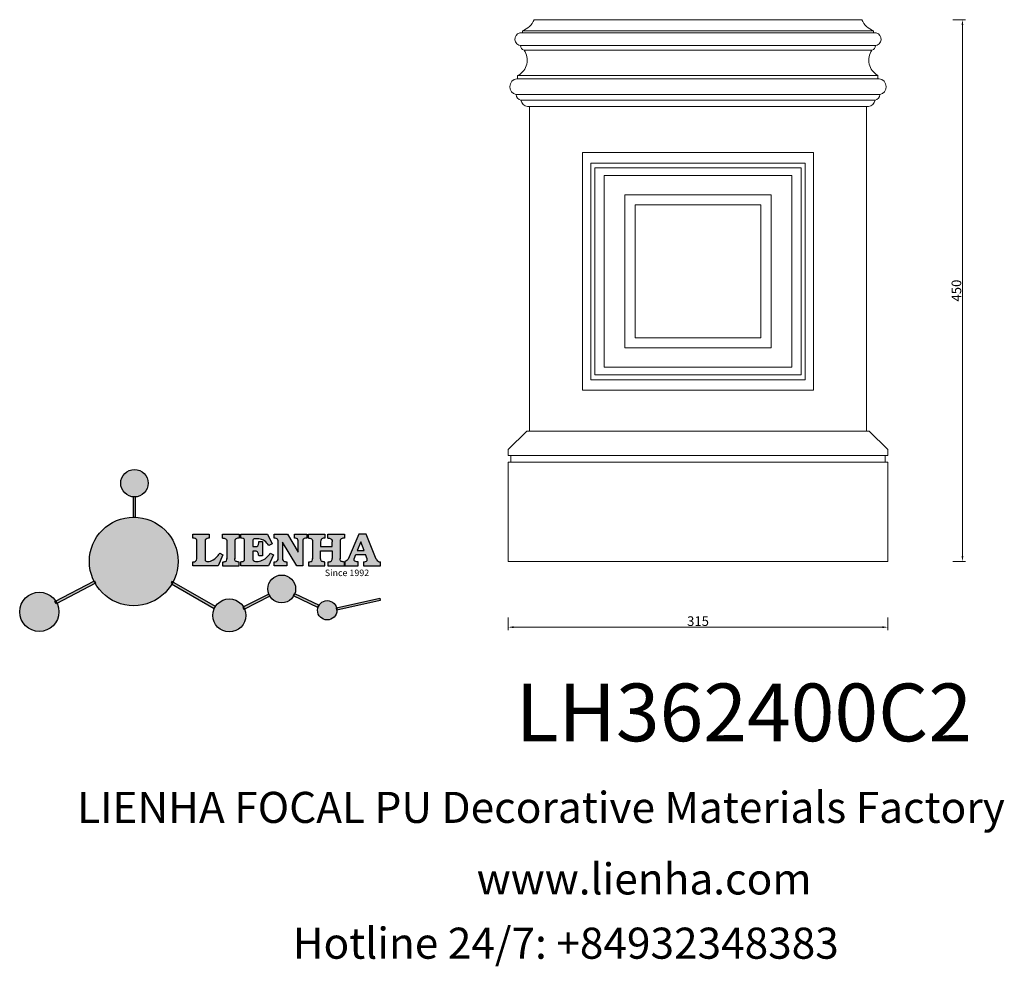
# Model space of a CAD drawing. Units: millimetres. Extents: x 8615 to 9433, y 1220 to 2006.
import ezdxf

# ---------------------------------------------------------------- set-up
doc = ezdxf.new("R2010")
doc.units = ezdxf.units.MM
doc.layers.add('columnas', color=6, linetype='Continuous')
doc.layers.add('DEFAULT', color=7, linetype='Continuous')
doc.styles.get("Standard").update_dxf_attribs({"font": 'txt', "bigfont": 'gbcbig.shx'})
doc.styles.add('型式1', font='txt')
doc.dimstyles.new('8', dxfattribs={"dimtxt": 8, "dimasz": 4.5, "dimexe": 2.5, "dimexo": 0, "dimgap": 0, "dimtad": 1, "dimdec": 0, "dimtxsty": 'Standard', "dimcen": 0, "dimclrd": 256, "dimclre": 256, "dimclrt": 256, "dimadec": 3, "dimazin": 0, "dimtfac": 1, "dimtdec": 0, "dimtofl": 0, "dimtmove": 0, "dimatfit": 3, "dimfxl": 8, "dimfxlon": 1, "dimlwd": 18, "dimlwe": 18, "dimarcsym": 0})

# ---------------------------------------------------------------- blocks, each defined once
blk = doc.blocks.new('sssss')
h = blk.add_hatch(color=251)
h.dxf.hatch_style = 1
h.paths.add_polyline_path([(8751.35785266179, 682.5198962996559, 0.115350839675678), (8752.910808476643, 675.8780180328757), (8753.053770307119, 675.9532474022342), (8753.441175242953, 675.191660310317), (8753.311215727534, 675.1234981482563, 0.7701892049085174), (8781.317635308911, 682.5198962996559, 0.4015392785660513), (8766.988651646274, 697.4856392909896), (8766.988628702971, 697.4495991211959), (8766.188628702972, 697.4495991211959), (8766.188660180871, 697.4990457442988, 0.4113015592972947)])
h.paths.add_polyline_path([(8766.193034388352, 704.3702093493187), (8766.993034388352, 704.3702093493187), (8766.992998943068, 704.3145306135957, 0.3889664689607633), (8771.244479564895, 708.9527880404106, 1), (8761.932777841048, 708.9527880404106, 0.3895088785995507), (8766.192998463279, 704.3137769429977)])
h.paths.add_polyline_path([(8766.188660180871, 697.4990457442988, -0.01335534559742372), (8766.988651646274, 697.4856392909896), (8766.992998943068, 704.3145306135957, -0.04303630846394867), (8766.192998463279, 704.3137769429977)])
h.paths.add_polyline_path([(8739.723569385544, 668.938629546423), (8740.112123785992, 668.2007373094414), (8753.311215727534, 675.1234981482563, -0.0142583688957946), (8752.910808476643, 675.8780180328757)])
h.paths.add_polyline_path([(8741.071877051349, 665.4811088033853, 1), (8727.824243612824, 665.4811088033853, 1)])
h.paths.add_polyline_path([(8804.216158116145, 664.2853381157565, -1), (8793.036771613963, 664.2853381157565, -0.1069263683947251), (8793.536545022114, 666.5956165911216), (8778.935616004683, 675.0200409426359), (8779.252624535027, 675.7836259672475), (8793.929552149953, 667.3157970889195, -0.7478900698552828)])
h.paths.add_polyline_path([(8793.929552149953, 667.3157970889195), (8793.94681870416, 667.3058351793037), (8793.534736895885, 666.5916288453201, 0.1067283034962338), (8793.036771613963, 664.2853381157565, 1), (8804.216158116145, 664.2853381157565, 0.09851064394386425), (8803.790504990859, 666.4248147387581), (8803.57622136904, 666.3160438186017), (8803.262984380384, 667.128152277601), (8803.398093877984, 667.196734207713, 0.5530574665496997)], flags=16)
h.paths.add_polyline_path([(8803.398093877984, 667.196734207713, -0.03878743004510442), (8803.790504990859, 666.4248147387581), (8812.297121523303, 670.7427952722056), (8811.905173807188, 671.5149499625581)])
h.paths.add_polyline_path([(8811.649470965556, 673.2408957926285, 0.7625205117181535), (8820.378743312991, 670.8450613645762), (8820.254454865824, 670.9037677241782), (8820.602570268205, 671.6407700368762), (8820.732392289998, 671.5794499506628, 0.09070736688855544), (8821.036303574394, 673.2408957926285, 1)])
h.paths.add_polyline_path([(8820.732392289998, 671.5794499506628, -0.04349955818087825), (8820.378743312991, 670.8450613645762), (8828.56968267585, 666.9761560666396, -0.06251000547456693), (8828.904114188479, 667.719621822813)])
h.paths.add_polyline_path([(8828.425563815892, 666.015603342198, 1), (8834.971770068836, 666.0156033421923), (8834.841964589084, 666.8079758307266), (8834.872651236114, 666.8149954734813, 0.6439082228864659), (8829.009408456743, 667.8813720508111), (8828.54944748288, 666.9075791672745, 0.06911170800943003)])
h.paths.add_polyline_path([(8834.872651236114, 666.8149954734813, -0.06175990561412845), (8834.971770068836, 666.0156033421954), (8849.604579836556, 669.3598517725634), (8849.425220126055, 670.1439298687903)])
h = blk.add_hatch(color=251)
h.dxf.hatch_style = 1
h.paths.add_polyline_path([(8781.317635308911, 682.5198962996559, 0.4015392785660513), (8766.988651646274, 697.4856392909896), (8766.988628702971, 697.4495991211959), (8766.188628702972, 697.4495991211959), (8766.188660180871, 697.4990457442988, 0.4113015592972947), (8751.35785266179, 682.5198962996559, 1)])
h.paths.add_polyline_path([(8766.993034388352, 704.3702093493187), (8766.193034388352, 704.3702093493187), (8766.188628702972, 697.4495991211959), (8766.988628702971, 697.4495991211959)])
h.paths.add_polyline_path([(8766.992998943068, 704.3145306135957, -0.04303630846394868), (8766.192998463279, 704.3137769429977), (8766.188628702972, 697.4495991211959), (8766.988628702971, 697.4495991211959)], flags=17)
h = blk.add_hatch(color=251)
h.dxf.hatch_style = 1
h.paths.add_polyline_path([(8741.071877051349, 665.4811088033853, 1), (8727.824243612824, 665.4811088033853, 1)])
h.paths.add_polyline_path([(8781.317635308911, 682.5198962996559, 0.4015392785660513), (8766.988651646274, 697.4856392909896), (8766.988628702971, 697.4495991211959), (8766.188628702972, 697.4495991211959), (8766.188660180871, 697.4990457442988, 0.4113015592972948), (8751.35785266179, 682.5198962996559, 1)])
h.paths.add_polyline_path([(8804.216158116145, 664.2853381157565, 0.09851064394386422), (8803.790504990859, 666.4248147387581), (8803.57622136904, 666.3160438186017), (8803.262984380384, 667.128152277601), (8803.398093877984, 667.196734207713, 0.7577400124336191), (8793.036771613963, 664.2853381157565, 1)])
h.paths.add_polyline_path([(8821.036303574394, 673.2408957926285, 1), (8811.649470965556, 673.2408957926285, 0.7625205117181535), (8820.378743312991, 670.8450613645762), (8820.254454865824, 670.9037677241782), (8820.602570268205, 671.6407700368762), (8820.732392289998, 671.5794499506628, 0.09070736688855524)])
h.paths.add_polyline_path([(8834.971770068836, 666.0156033421953), (8834.841964589084, 666.8079758307266), (8834.872651236114, 666.8149954734813, 0.8836650257984343), (8828.425563815892, 666.015603342198, 1)])
h = blk.add_hatch(color=251)
h.dxf.hatch_style = 1
edge = h.paths.add_edge_path()
edge.add_arc((8791.663702659598, 688.975499133919), 1.429615297815799, 82.35482054634622, 144.5089244082604, ccw=False)
edge.add_line((8791.853895751636, 690.3924065012123), (8791.853895751636, 691.7561910191331))
edge.add_line((8791.853895751636, 691.7561910191331), (8786.350754618192, 691.7561910191331))
edge.add_line((8786.350754618192, 691.7561910191331), (8786.350754618192, 690.370409646408))
edge.add_arc((8786.564278732712, 689.0654641698386), 1.322299226461498, 32.67446924145531, 99.29277758435978, ccw=False)
edge.add_line((8787.677325993785, 689.7793276294152), (8787.677325993785, 689.4110294738958))
edge.add_line((8787.677325993785, 689.4110294738958), (8787.677325993785, 683.4303439289345))
edge.add_arc((8786.572618459688, 683.4863001178793), 1.106123786460196, 258.2912354742974, 357.1003042149035, ccw=False)
edge.add_line((8786.348144923333, 682.4031927998127), (8786.348144923333, 681.0036379635366))
edge.add_line((8786.348144923333, 681.0036379635366), (8794.848376331056, 681.0036379635366))
edge.add_line((8794.848376331056, 681.0036379635366), (8796.490271942648, 684.7940683722719))
edge.add_line((8796.490271942648, 684.7940683722719), (8795.395283734626, 685.3647946628487))
edge.add_spline(control_points=[(8795.395283734626, 685.3647946628486), (8795.161131906623, 685.0013114743819), (8794.478091987565, 683.9410014620921), (8792.966265353312, 682.7320947834638), (8791.461832108847, 682.4204699534286), (8790.537250955464, 682.6546555177289), (8790.512056270814, 682.9517587949645), (8790.499701365108, 683.0974515482768)], knot_values=[0, 0, 0, 0, 1.298457596043685, 3.787706373508245, 5.496753905335588, 5.909535791461151, 6.306729645288142, 6.306729645288142, 6.306729645288142, 6.306729645288142], degree=3, periodic=0)
edge.add_line((8790.499701365108, 683.0974515482768), (8790.499701365108, 689.8054996677595))
edge = h.paths.add_edge_path()
edge.add_spline(control_points=[(8800.485434816736, 689.1569915288638), (8800.482800343285, 689.4537792087385), (8800.479130638081, 689.867191343407), (8801.09429115945, 690.3315132611575), (8801.565804480024, 690.3628747815563), (8801.927754966882, 690.3869490061471)], knot_values=[0, 0, 0, 0, 0.8166137428695756, 1.137506889712446, 2.197605709666741, 2.197605709666741, 2.197605709666741, 2.197605709666741], degree=3, periodic=0)
edge.add_line((8801.927754966882, 690.3869490061471), (8801.927754966882, 691.7463635523311))
edge.add_line((8801.927754966882, 691.7463635523311), (8796.348597900667, 691.7463635523311))
edge.add_line((8796.348597900667, 691.7463635523311), (8796.348597900667, 690.3869490061471))
edge.add_spline(control_points=[(8796.348597900667, 690.3869490061471), (8796.710548387528, 690.3628747815563), (8797.1820617081, 690.3315132611577), (8797.797222229467, 689.8671913434068), (8797.793552524265, 689.4537792087386), (8797.790918050814, 689.1569915288638)], knot_values=[0, 0, 0, 0, 1.060098819954295, 1.380991966797165, 2.197605709666741, 2.197605709666741, 2.197605709666741, 2.197605709666741], degree=3, periodic=0)
edge.add_line((8797.790918050814, 689.1569915288635), (8797.790918050814, 683.5574527223752))
edge.add_spline(control_points=[(8797.790918050814, 683.557452722375), (8797.793552524265, 683.2606650425002), (8797.797222229467, 682.8472529078318), (8797.1820617081, 682.3829309900814), (8796.710548387528, 682.3515694696825), (8796.348597900667, 682.3274952450918)], knot_values=[0, 0, 0, 0, 0.8166137428695756, 1.137506889712446, 2.197605709666741, 2.197605709666741, 2.197605709666741, 2.197605709666741], degree=3, periodic=0)
edge.add_line((8796.348597900667, 682.3274952450918), (8796.348597900667, 681.0180806989079))
edge.add_line((8796.348597900667, 681.0180806989079), (8801.927754966882, 681.0180806989079))
edge.add_line((8801.927754966882, 681.0180806989079), (8801.927754966882, 682.3274952450918))
edge.add_spline(control_points=[(8801.927754966882, 682.3274952450918), (8801.565804480022, 682.3515694696827), (8801.09429115945, 682.3829309900815), (8800.479130638081, 682.8472529078318), (8800.482800343285, 683.2606650425004), (8800.485434816736, 683.557452722375)], knot_values=[0, 0, 0, 0, 1.060098819954295, 1.380991966797165, 2.197605709666741, 2.197605709666741, 2.197605709666741, 2.197605709666741], degree=3, periodic=0)
edge.add_line((8800.485434816736, 683.5574527223753), (8800.485434816736, 689.1569915288638))
edge = h.paths.add_edge_path()
edge.add_spline(control_points=[(8806.605926297067, 689.4183022678193), (8806.607609484521, 689.6135081480107), (8806.610366541096, 689.9332548608846), (8806.93509192114, 690.153448489273), (8807.750012740247, 690.1985803118275), (8808.996458488167, 690.2550522987767), (8810.782912987559, 689.4386121245492), (8811.565847944807, 688.4583098090698), (8812.017836363995, 687.8923811967405)], knot_values=[0, 0, 0, 0, 0.5483819909338147, 0.8982482434876604, 1.03770937836788, 2.995141387951216, 4.566522699949912, 6.712628108131637, 6.712628108131637, 6.712628108131637, 6.712628108131637], degree=3, periodic=0)
edge.add_line((8812.017836363995, 687.8923811967405), (8813.108442182807, 688.468619620831))
edge.add_line((8813.108442182807, 688.468619620831), (8811.574880967213, 691.7375974009063))
edge.add_line((8811.574880967213, 691.7375974009063), (8802.539536370206, 691.7375974009063))
edge.add_line((8802.539536370206, 691.7375974009063), (8802.539536370206, 690.3677583300151))
edge.add_spline(control_points=[(8802.539536370206, 690.3677583300152), (8802.647800906583, 690.3659317331537), (8803.012704501232, 690.3597752226002), (8803.69571973854, 690.1942030258169), (8803.76581945093, 689.6775186617342), (8803.797799196227, 689.4418053641906)], knot_values=[0, 0, 0, 0, 0.3307862871099867, 1.114908992996196, 1.772728144838358, 1.772728144838358, 1.772728144838358, 1.772728144838358], degree=3, periodic=0)
edge.add_line((8803.797799196227, 689.4418053641906), (8803.797799196227, 683.2212569277692))
edge.add_spline(control_points=[(8803.797799196227, 683.2212569277798), (8803.782496626478, 683.1253654671201), (8803.728305611145, 682.785784880335), (8803.182556191077, 682.4882801153461), (8802.755995987072, 682.4273982907594), (8802.56320812996, 682.3998821830937)], knot_values=[0, 0, 0, 0, 0.2839905875651189, 1.005696333160131, 1.600874103365875, 1.600874103365875, 1.600874103365875, 1.600874103365875], degree=3, periodic=0)
edge.add_line((8802.56320812996, 682.3998821830937), (8802.56320812996, 681.030129198181))
edge.add_line((8802.56320812996, 681.030129198181), (8811.858778081087, 681.030129198181))
edge.add_line((8811.858778081087, 681.030129198181), (8813.565074681092, 684.7322899973838))
edge.add_line((8813.565074681092, 684.7322899973838), (8812.462386024143, 685.2863109298561))
edge.add_spline(control_points=[(8812.462386024143, 685.2863109298561), (8812.073240864982, 684.758775357263), (8811.232838435537, 683.619503375105), (8809.41991432586, 682.662753381161), (8807.85101361242, 682.3846862463433), (8806.842633594233, 682.6691762438029), (8806.652387589367, 683.0076623526388), (8806.59691565783, 683.106358134814)], knot_values=[0, 0, 0, 0, 1.949563358444707, 4.210299792296686, 5.915088524522044, 6.723898937285173, 7.056798839589701, 7.056798839589701, 7.056798839589701, 7.056798839589701], degree=3, periodic=0)
edge.add_line((8806.59691565783, 683.106358134814), (8806.59691565783, 686.0276541392303))
edge.add_line((8806.59691565783, 686.0276541392303), (8807.451375983186, 686.0276541392303))
edge.add_spline(control_points=[(8807.451375983186, 686.0276541392304), (8807.631777656781, 686.0018420106691), (8808.128036397038, 685.9308366028594), (8808.453445931467, 685.1633521263014), (8808.572992425463, 684.640543912212), (8808.626275616922, 684.4075225224893)], knot_values=[0, 0, 0, 0, 0.5218706170763101, 1.435590090969231, 2.170323915007709, 2.170323915007709, 2.170323915007709, 2.170323915007709], degree=3, periodic=0)
edge.add_line((8808.626275616922, 684.4075225224893), (8809.825831029424, 684.4075225224893))
edge.add_line((8809.825831029424, 684.4075225224893), (8809.825831029424, 689.2053174358985))
edge.add_line((8809.825831029424, 689.2053174358985), (8808.609389011539, 689.2053174358985))
edge.add_spline(control_points=[(8808.609389011539, 689.2053174358985), (8808.593270113683, 688.9041424836149), (8808.566891112672, 688.4112617394794), (8808.292394560733, 687.6680001332286), (8807.475288722362, 687.512102178384), (8806.931844255545, 687.5409438174277), (8806.605926297065, 687.5582409079129)], knot_values=[0, 0, 0, 0, 0.9182159897946773, 1.502684658520608, 2.170044253110361, 3.169942970283343, 3.169942970283343, 3.169942970283343, 3.169942970283343], degree=3, periodic=0)
edge.add_line((8806.605926297065, 687.5582409079129), (8806.605926297065, 689.4183022678193))
edge = h.paths.add_edge_path()
edge.add_spline(control_points=[(8823.44933782195, 689.4645288139651), (8823.470750565284, 689.6674349135222), (8823.50795653071, 690.0199968065582), (8824.083301698658, 690.3700955862865), (8824.516848734287, 690.3923646603216), (8824.808460689992, 690.4073432617131)], knot_values=[0, 0, 0, 0, 0.5748148727375677, 0.9987763804044002, 1.86982421762086, 1.86982421762086, 1.86982421762086, 1.86982421762086], degree=3, periodic=0)
edge.add_line((8824.808460689992, 690.4073432617131), (8824.808460689992, 691.7375974009063))
edge.add_line((8824.808460689992, 691.7375974009063), (8820.6112744217, 691.7375974009063))
edge.add_line((8820.6112744217, 691.7375974009063), (8820.6112744217, 690.3938797395415))
edge.add_spline(control_points=[(8820.611274421699, 690.3938797395415), (8820.740705815286, 690.3818652669221), (8821.082879990032, 690.3501029398723), (8821.710721269774, 690.174045190455), (8821.852694232868, 689.705282055171), (8821.927521903086, 689.4582177371889)], knot_values=[0, 0, 0, 0, 0.3951318244673811, 1.044599012707866, 1.768374492736181, 1.768374492736181, 1.768374492736181, 1.768374492736181], degree=3, periodic=0)
edge.add_line((8821.927521903086, 689.4582177371889), (8821.927521903086, 685.6439331996263))
edge.add_line((8821.927521903086, 685.6439331996263), (8818.313832212478, 691.7375974009063))
edge.add_line((8818.313832212478, 691.7375974009063), (8813.754858767043, 691.7375974009063))
edge.add_line((8813.754858767043, 691.7375974009063), (8813.754858767043, 690.3520419540312))
edge.add_spline(control_points=[(8813.754858767043, 690.3520419540312), (8814.000393633112, 690.3433005353548), (8814.39681647435, 690.3291872728128), (8815.021101141308, 690.0884886880949), (8815.089735241465, 689.697716384108), (8815.129710683215, 689.4701138448478)], knot_values=[0, 0, 0, 0, 0.7453903512283935, 1.203453365277512, 1.842397138430019, 1.842397138430019, 1.842397138430019, 1.842397138430019], degree=3, periodic=0)
edge.add_line((8815.129710683215, 689.4701138448478), (8815.129710683215, 683.1268352278307))
edge.add_spline(control_points=[(8815.129710683215, 683.1268352278307), (8814.977355311297, 682.8989529841897), (8814.647890150387, 682.4061626143786), (8814.04876333048, 682.3962630878358), (8813.726692176246, 682.3909414233165)], knot_values=[0, 0, 0, 0, 0.7757536034393213, 1.677550207569673, 1.677550207569673, 1.677550207569673, 1.677550207569673], degree=3, periodic=0)
edge.add_line((8813.726692176246, 682.3909414233165), (8813.726692176246, 681.030129198181))
edge.add_line((8813.726692176246, 681.030129198181), (8818.018767626994, 681.030129198181))
edge.add_line((8818.018767626994, 681.030129198181), (8818.018767626994, 682.3993429275308))
edge.add_spline(control_points=[(8818.018767626994, 682.3993429275308), (8817.839811578433, 682.4080203832764), (8817.510497751382, 682.4239885843159), (8816.925121369917, 682.549629543317), (8816.752162436343, 682.9185307089359), (8816.648450589151, 683.1397359426152)], knot_values=[0, 0, 0, 0, 0.5440122659116727, 1.001088047549016, 1.685653653102974, 1.685653653102974, 1.685653653102974, 1.685653653102974], degree=3, periodic=0)
edge.add_line((8816.648450589151, 683.1397359426152), (8816.648450589151, 689.0639983688774))
edge.add_line((8816.648450589151, 689.0639983688774), (8821.468566662244, 681.030129198181))
edge.add_line((8821.468566662244, 681.030129198181), (8823.44933782195, 681.030129198181))
edge.add_line((8823.44933782195, 681.030129198181), (8823.449337821952, 689.4645288139651))
edge = h.paths.add_edge_path()
edge.add_line((8844.840856628805, 691.7463635523311), (8842.425755494807, 691.7463635523311))
edge.add_line((8842.425755494807, 691.7463635523311), (8838.821618035296, 683.2393033101043))
edge.add_spline(control_points=[(8838.821618035296, 683.2393033101043), (8838.679779689926, 683.0937724664017), (8838.353462985167, 682.7589607112665), (8837.926287443444, 682.5655278873443), (8837.68479002097, 682.4561734795275)], knot_values=[0, 0, 0, 0, 0.6046864951579742, 1.391156277249104, 1.391156277249104, 1.391156277249104, 1.391156277249104], degree=3, periodic=0)
edge.add_line((8837.684790020972, 682.4561734795275), (8837.684790020972, 681.021187626272))
edge.add_line((8837.684790020972, 681.021187626272), (8842.1334370089, 681.021187626272))
edge.add_line((8842.1334370089, 681.021187626272), (8842.1334370089, 682.4019068278502))
edge.add_spline(control_points=[(8842.1334370089, 682.4019068278502), (8841.879538554515, 682.4113613472947), (8841.422123798959, 682.4283942855658), (8840.639569031018, 682.7000771267384), (8840.759569328371, 683.1441472387181), (8840.815770709398, 683.352124669742)], knot_values=[0, 0, 0, 0, 0.7983340586575285, 1.438251285053384, 2.001963553789766, 2.001963553789766, 2.001963553789766, 2.001963553789766], degree=3, periodic=0)
edge.add_line((8840.815770709398, 683.3521246697419), (8841.362904351854, 684.8673613339147))
edge.add_line((8841.362904351854, 684.8673613339147), (8844.606623869988, 684.8673613339147))
edge.add_line((8844.606623869988, 684.8673613339147), (8845.153757512444, 683.3521246697421))
edge.add_spline(control_points=[(8845.153757512444, 683.352124669742), (8845.20995889347, 683.1441472387182), (8845.329959190825, 682.7000771267384), (8844.600554716842, 682.4468466974151), (8844.177413563157, 682.4161741539631), (8843.965981722915, 682.4070088622148)], knot_values=[0.1359712517833325, 0.1359712517833325, 0.1359712517833325, 0.1359712517833325, 0.6996835205197138, 1.33960074691557, 2.001963553789766, 2.001963553789766, 2.001963553789766, 2.001963553789766], degree=3, periodic=0)
edge.add_line((8843.965981722915, 682.4070088622148), (8843.965981722915, 681.021187626272))
edge.add_line((8843.965981722915, 681.021187626272), (8849.716279910177, 681.021187626272))
edge.add_line((8849.716279910177, 681.021187626272), (8849.716279910177, 682.3951913094019))
edge.add_arc((8849.5816458084, 683.7950444191022), 1.406312579087307, 202.4551565586334, 275.4936564268884, ccw=False)
edge.add_line((8848.281961589077, 683.2578889479926), (8844.840856628805, 691.7463635523311))
h.paths.add_polyline_path([(8841.855863552108, 686.2227956217948), (8843.02809336681, 689.0982394728584), (8844.140809101242, 686.2227956217948)], flags=16)
edge = h.paths.add_edge_path()
edge.add_spline(control_points=[(8836.049661261311, 689.1569915288638), (8836.047026787863, 689.4537792087385), (8836.04335708266, 689.867191343407), (8836.658517604024, 690.3315132611575), (8837.130030924598, 690.3628747815563), (8837.491981411458, 690.3869490061471)], knot_values=[0, 0, 0, 0, 0.8166137428695756, 1.137506889712446, 2.197605709666741, 2.197605709666741, 2.197605709666741, 2.197605709666741], degree=3, periodic=0)
edge.add_line((8837.491981411458, 690.3869490061471), (8837.491981411458, 691.7463635523311))
edge.add_line((8837.491981411458, 691.7463635523311), (8831.912824345243, 691.7463635523311))
edge.add_line((8831.912824345243, 691.7463635523311), (8831.912824345243, 690.3869490061471))
edge.add_spline(control_points=[(8831.912824345243, 690.3869490061471), (8832.274774832104, 690.3628747815563), (8832.746288152675, 690.3315132611577), (8833.361448674043, 689.8671913434068), (8833.35777896884, 689.4537792087386), (8833.35514449539, 689.1569915288638)], knot_values=[0, 0, 0, 0, 1.060098819954295, 1.380991966797165, 2.197605709666741, 2.197605709666741, 2.197605709666741, 2.197605709666741], degree=3, periodic=0)
edge.add_line((8833.35514449539, 689.1569915288633), (8833.35514449539, 687.5453255747549))
edge.add_line((8833.35514449539, 687.5453255747549), (8829.47480472186, 687.5453255747549))
edge.add_line((8829.47480472186, 687.5453255747549), (8829.47480472186, 689.1569915288622))
edge.add_spline(control_points=[(8829.47480472186, 689.1569915288638), (8829.47217024841, 689.4537792087385), (8829.468500543207, 689.867191343407), (8830.083661064575, 690.3315132611575), (8830.555174385147, 690.3628747815563), (8830.917124872007, 690.3869490061471)], knot_values=[0, 0, 0, 0, 0.8166137428695756, 1.137506889712446, 2.197605709666741, 2.197605709666741, 2.197605709666741, 2.197605709666741], degree=3, periodic=0)
edge.add_line((8830.917124872007, 690.3869490061471), (8830.917124872007, 691.7463635523311))
edge.add_line((8830.917124872007, 691.7463635523311), (8825.337967805792, 691.7463635523311))
edge.add_line((8825.337967805792, 691.7463635523311), (8825.337967805792, 690.3869490061471))
edge.add_spline(control_points=[(8825.337967805792, 690.3869490061471), (8825.69991829265, 690.3628747815563), (8826.17143161322, 690.3315132611577), (8826.786592134593, 689.8671913434068), (8826.78292242939, 689.4537792087386), (8826.780287955939, 689.1569915288638)], knot_values=[0, 0, 0, 0, 1.060098819954295, 1.380991966797165, 2.197605709666741, 2.197605709666741, 2.197605709666741, 2.197605709666741], degree=3, periodic=0)
edge.add_line((8826.780287955939, 689.1569915288624), (8826.780287955939, 683.5574527223747))
edge.add_spline(control_points=[(8826.780287955939, 683.557452722375), (8826.782922429387, 683.2606650425002), (8826.78659213459, 682.8472529078318), (8826.171431613226, 682.3829309900814), (8825.699918292652, 682.3515694696825), (8825.337967805792, 682.3274952450918)], knot_values=[0, 0, 0, 0, 0.8166137428695756, 1.137506889712446, 2.197605709666741, 2.197605709666741, 2.197605709666741, 2.197605709666741], degree=3, periodic=0)
edge.add_line((8825.337967805792, 682.3274952450918), (8825.337967805792, 681.0180806989079))
edge.add_line((8825.337967805792, 681.0180806989079), (8830.917124872007, 681.0180806989079))
edge.add_line((8830.917124872007, 681.0180806989079), (8830.917124872007, 682.3274952450918))
edge.add_spline(control_points=[(8830.917124872007, 682.3274952450918), (8830.555174385147, 682.3515694696827), (8830.083661064575, 682.3829309900815), (8829.468500543204, 682.8472529078318), (8829.472170248411, 683.2606650425004), (8829.47480472186, 683.557452722375)], knot_values=[0, 0, 0, 0, 1.060098819954295, 1.380991966797165, 2.197605709666741, 2.197605709666741, 2.197605709666741, 2.197605709666741], degree=3, periodic=0)
edge.add_line((8829.47480472186, 683.557452722375), (8829.47480472186, 686.0670790809495))
edge.add_line((8829.47480472186, 686.0670790809495), (8833.35514449539, 686.067079080949))
edge.add_line((8833.35514449539, 686.067079080949), (8833.35514449539, 683.5574527223741))
edge.add_spline(control_points=[(8833.35514449539, 683.557452722375), (8833.35777896884, 683.2606650425002), (8833.361448674044, 682.8472529078318), (8832.746288152674, 682.3829309900814), (8832.274774832102, 682.3515694696825), (8831.912824345243, 682.3274952450918)], knot_values=[0, 0, 0, 0, 0.8166137428695756, 1.137506889712446, 2.197605709666741, 2.197605709666741, 2.197605709666741, 2.197605709666741], degree=3, periodic=0)
edge.add_line((8831.912824345243, 682.3274952450918), (8831.912824345243, 681.0180806989079))
edge.add_line((8831.912824345243, 681.0180806989079), (8837.491981411458, 681.0180806989079))
edge.add_line((8837.491981411458, 681.0180806989079), (8837.491981411458, 682.3274952450918))
edge.add_spline(control_points=[(8837.491981411458, 682.3274952450918), (8837.1300309246, 682.3515694696827), (8836.658517604026, 682.3829309900815), (8836.043357082657, 682.8472529078318), (8836.04702678786, 683.2606650425004), (8836.049661261311, 683.557452722375)], knot_values=[0, 0, 0, 0, 1.060098819954295, 1.380991966797165, 2.197605709666741, 2.197605709666741, 2.197605709666741, 2.197605709666741], degree=3, periodic=0)
edge.add_line((8836.049661261311, 683.5574527223753), (8836.049661261311, 689.1569915288648))
h = blk.add_hatch(color=251)
h.dxf.hatch_style = 1
h.paths.add_polyline_path([(8793.534736895885, 666.5916288453201, 0.1067283034962341), (8793.036771613963, 664.2853381157565, 1), (8804.216158116145, 664.2853381157565, 0.09851064394386422), (8803.790504990859, 666.4248147387581), (8803.57622136904, 666.3160438186017), (8803.262984380384, 667.128152277601), (8803.398093877984, 667.196734207713, 0.5530574665496993), (8793.929552149953, 667.3157970889195), (8793.94681870416, 667.3058351793037)])
at = {"color": 251}
for p, q in [((8786.350754618192, 690.3704096464077), (8786.350754618192, 691.7561910191331)), ((8786.350754618192, 691.7561910191331), (8791.853895751636, 691.7561910191331)), ((8787.677325993785, 689.4110294738958), (8787.677325993785, 689.7793276294152)), ((8787.677325993785, 683.4303439289345), (8787.677325993785, 689.4110294738958)), ((8790.499701365108, 689.8054996677595), (8790.499701365108, 683.0974515482768)), ((8791.853895751636, 691.7561910191331), (8791.853895751636, 690.3924065012123)), ((8796.348597900667, 690.3863650833313), (8796.348597900667, 691.7463635523311)), ((8796.348597900667, 691.7463635523311), (8801.927754966882, 691.7463635523311)), ((8797.790918050814, 689.1569915288638), (8797.790918050814, 683.4054500605797)), ((8800.485434816736, 689.1569915288638), (8800.485434816736, 683.4054500605797)), ((8801.927754966882, 691.7463635523311), (8801.927754966882, 690.3869490061471)), ((8802.539536370206, 690.3677583300152), (8802.539536370206, 691.7375974009063)), ((8802.539536370206, 691.7375974009063), (8811.574880967213, 691.7375974009063)), ((8803.797799196227, 683.2212569277798), (8803.797799196227, 689.4418053641906)), ((8806.605926297065, 689.4183022678193), (8806.605926297065, 687.5582409079129)), ((8808.609389011539, 689.2053174358985), (8809.825831029424, 689.2053174358985)), ((8809.825831029424, 689.2053174358985), (8809.825831029424, 684.4075225224893)), ((8811.574880967213, 691.7375974009063), (8813.108442182807, 688.468619620831)), ((8813.108442182807, 688.468619620831), (8812.017836363995, 687.8923811967405)), ((8813.754858767043, 690.3520419540312), (8813.754858767043, 691.7375974009063)), ((8813.754858767043, 691.7375974009063), (8818.313832212478, 691.7375974009063)), ((8815.129710683215, 683.1268352278307), (8815.129710683215, 689.4701138448478)), ((8821.468566662244, 681.030129198181), (8816.648450589151, 689.0639983688774)), ((8816.648450589151, 689.0639983688774), (8816.648450589151, 683.1397359426152)), ((8818.313832212478, 691.7375974009063), (8821.927521903086, 685.6439331996263)), ((8820.6112744217, 690.3938797395415), (8820.6112744217, 691.7375974009063)), ((8820.6112744217, 691.7375974009063), (8824.808460689992, 691.7375974009063)), ((8821.927521903086, 685.6439331996263), (8821.927521903086, 689.4582177371889)), ((8823.449337821952, 689.4645288139651), (8823.44933782195, 681.030129198181)), ((8824.808460689992, 691.7375974009063), (8824.808460689992, 690.4073432617131)), ((8825.337967805792, 690.3863650833313), (8825.337967805792, 691.7463635523311)), ((8825.337967805792, 691.7463635523311), (8830.917124872007, 691.7463635523311)), ((8826.780287955939, 689.1569915288638), (8826.780287955939, 683.4054500605797)), ((8830.917124872007, 691.7463635523311), (8830.917124872007, 690.3869490061471)), ((8831.912824345243, 690.3863650833313), (8831.912824345243, 691.7463635523311)), ((8831.912824345243, 691.7463635523311), (8837.491981411458, 691.7463635523311)), ((8836.049661261311, 689.1569915288638), (8836.049661261311, 683.4054500605797)), ((8837.491981411458, 691.7463635523311), (8837.491981411458, 690.3869490061471)), ((8842.425755494807, 691.7463635523311), (8838.821618035296, 683.2393033101043)), ((8844.840856628805, 691.7463635523311), (8842.425755494807, 691.7463635523311)), ((8848.281961589077, 683.2578889479923), (8844.840856628805, 691.7463635523311)), ((8795.395283734626, 685.3647946628487), (8796.490271942648, 684.7940683722719)), ((8807.451375983186, 686.0276541392303), (8806.59691565783, 686.0276541392303)), ((8806.59691565783, 686.0276541392303), (8806.59691565783, 683.106358134814)), ((8812.462386024143, 685.2863109298561), (8813.565074681092, 684.7322899973838)), ((8786.348144923333, 681.0036379635366), (8786.348144923333, 682.4031927998127)), ((8796.490271942648, 684.7940683722719), (8794.848376331056, 681.0036379635366)), ((8796.348597900667, 682.3280791679076), (8796.348597900667, 681.0180806989079)), ((8801.927754966882, 681.0177799209376), (8801.927754966882, 682.3274952450918)), ((8802.56320812996, 681.030129198181), (8802.56320812996, 682.3998821830937)), ((8809.825831029424, 684.4075225224893), (8808.626275616922, 684.4075225224893)), ((8813.565074681092, 684.7322899973838), (8811.858778081087, 681.030129198181)), ((8813.726692176246, 681.030129198181), (8813.726692176246, 682.3909414233165)), ((8818.018767626994, 682.3993429275308), (8818.018767626994, 681.030129198181)), ((8825.337967805792, 682.3280791679076), (8825.337967805792, 681.0180806989079)), ((8830.917124872007, 681.0177799209376), (8830.917124872007, 682.3274952450918)), ((8831.912824345243, 682.3280791679076), (8831.912824345243, 681.0180806989079)), ((8837.491981411458, 681.0177799209376), (8837.491981411458, 682.3274952450918)), ((8837.684790020972, 682.4561734795275), (8837.684790020972, 681.0211876262721)), ((8840.815770709398, 683.352124669742), (8841.362904351854, 684.8673613339147)), ((8841.362904351854, 684.8673613339147), (8844.606623869986, 684.8673613339147)), ((8842.1334370089, 681.021187626272), (8842.1334370089, 682.4019068278502)), ((8843.965981722915, 682.4070088622109), (8843.965981722915, 681.021187626272)), ((8845.153757512444, 683.352124669742), (8844.606623869988, 684.8673613339147)), ((8849.716279910177, 681.021187626272), (8849.716279910177, 682.3951913094019)), ((8794.848376331056, 681.0036379635366), (8786.348144923333, 681.0036379635366)), ((8796.348597900667, 681.0180806989079), (8801.927754966882, 681.0180806989079)), ((8811.858778081087, 681.030129198181), (8802.56320812996, 681.030129198181)), ((8818.018767626994, 681.030129198181), (8813.726692176246, 681.030129198181)), ((8823.44933782195, 681.030129198181), (8821.468566662244, 681.030129198181)), ((8825.337967805792, 681.0180806989079), (8830.917124872007, 681.0180806989079)), ((8831.912824345243, 681.0180806989079), (8837.491981411458, 681.0180806989079)), ((8837.684790020972, 681.021187626272), (8842.1334370089, 681.021187626272)), ((8843.965981722915, 681.021187626272), (8849.716279910177, 681.021187626272)), ((8741.071877051349, 665.4811088033853), (8741.071877051349, 665.4811088033853))]:
    blk.add_line(p, q, dxfattribs=at)
for points in [[(8766.993034388352, 704.3702093493187), (8766.193034388352, 704.3702093493187), (8766.188628702972, 697.4495991211959), (8766.988628702971, 697.4495991211959), (8766.993034388352, 704.3702093493187)], [(8829.47480472186, 689.1569915288638), (8829.47480472186, 687.5453255747549), (8833.35514449539, 687.5453255747549), (8833.35514449539, 689.1569915288638)], [(8841.855863552108, 686.2227956217948), (8844.140809101242, 686.2227956217948), (8843.02809336681, 689.0982394728584), (8841.855863552108, 686.2227956217948)], [(8829.47480472186, 683.557452722375), (8829.47480472186, 686.0670790809495), (8833.35514449539, 686.067079080949), (8833.35514449539, 683.557452722375)], [(8739.731486056779, 668.942795456879), (8753.053770307119, 675.9532474022342), (8753.441175242953, 675.191660310317), (8740.112123785992, 668.2007373094414), (8739.723570538961, 668.9386273560026)], [(8779.13755820187, 674.9035246057954), (8793.53691467952, 666.5954033066895), (8793.94681870416, 667.3058351793037), (8779.252624535027, 675.7836259672475), (8778.947103364551, 675.0477107847006)], [(8803.262984380384, 667.128152277601), (8811.905173807188, 671.5149499625581), (8812.297121523303, 670.7427952722056), (8803.57622136904, 666.3160438186017), (8803.262984380384, 667.128152277601)]]:
    blk.add_lwpolyline(points, dxfattribs=at)
for points in [[(8820.602570268205, 671.6407700368762), (8828.927737042786, 667.7084638124636), (8828.579621640403, 666.9714614997637), (8820.254454865824, 670.9037677241782)], [(8834.841964589084, 666.8079758307266), (8849.425220126055, 670.1439298687903), (8849.604579836556, 669.3598517725634), (8834.971770068836, 666.0156033421953)]]:
    blk.add_lwpolyline(points, close=True, dxfattribs=at)
for centre, radius in [((8766.588628702972, 708.9527880404106), 4.655850861924055), ((8766.33774398535, 682.5198962996559), 14.97989132356121), ((8816.342887269975, 673.2408957926285), 4.693416304419062), ((8734.448060332086, 665.4811088033853), 6.623816719262622), ((8798.626464865054, 664.2853381157565), 5.589693251090838), ((8831.698666942364, 666.015603342198), 3.273103126472535)]:
    blk.add_circle(centre, radius, dxfattribs=at)
for centre, radius, start, end in [((8786.564278732712, 689.0654641698386), 1.322299226461543, 32.67446924148771, 99.29277758440145), ((8791.663702659598, 688.9754991339196), 1.429615297815232, 82.35482054631977, 144.508924408282), ((8786.572618459688, 683.4863001178793), 1.106123786460178, 258.2912354743436, 357.1003042149021), ((8849.5816458084, 683.7950444191023), 1.406312579087406, 202.4551565586304, 275.4936564269209)]:
    blk.add_arc(centre, radius, start, end, dxfattribs=at)
for points in [[(8796.348597900667, 690.3869490061471), (8797.384396148764, 690.1612689288055), (8797.632826623798, 689.9581563719189), (8797.790918050814, 689.1569915288638)], [(8801.927754966882, 690.3869490061471), (8800.891956718786, 690.1612689288055), (8800.643526243752, 689.9581563719189), (8800.485434816736, 689.1569915288638)], [(8803.797799196227, 689.4418053641906), (8803.60082376201, 690.0694411780551), (8802.870021826202, 690.3536540357968), (8802.539536370206, 690.3677583300152)], [(8812.017836363995, 687.8923811967405), (8810.532785760228, 689.4417014113111), (8809.100498408605, 690.0880698589317), (8807.144579450067, 690.1650185416578), (8807.005970073935, 690.1496286426863), (8806.714711887587, 689.9557857589849), (8806.605926297067, 689.4183022678193)], [(8806.605926297065, 687.5582409079129), (8807.605825014238, 687.5582409079129), (8808.23837379561, 687.7709634212392), (8808.499909268068, 688.2936514939635), (8808.609389011539, 689.2053174358985)], [(8815.129710683215, 689.4701138448478), (8814.906967681305, 690.0689750143607), (8814.495821271286, 690.270916477088), (8813.754858767043, 690.3520419540312)], [(8821.927521903086, 689.4582177371889), (8821.60704064041, 690.1071728248214), (8821.00367488808, 690.3475005126037), (8820.611274421699, 690.3938797395415)], [(8824.808460689992, 690.4073432617131), (8823.949492184498, 690.2627837885233), (8823.603045024713, 690.0184116840192), (8823.44933782195, 689.4645288139651)], [(8825.337967805792, 690.3869490061471), (8826.373766053888, 690.1612689288055), (8826.622196528922, 689.9581563719189), (8826.780287955939, 689.1569915288638)], [(8830.917124872007, 690.3869490061471), (8829.88132662391, 690.1612689288055), (8829.632896148876, 689.9581563719189), (8829.47480472186, 689.1569915288638)], [(8831.912824345243, 690.3869490061471), (8832.94862259334, 690.1612689288055), (8833.197053068374, 689.9581563719189), (8833.35514449539, 689.1569915288638)], [(8837.491981411458, 690.3869490061471), (8836.456183163362, 690.1612689288055), (8836.207752688328, 689.9581563719189), (8836.049661261311, 689.1569915288638)], [(8790.499701365108, 683.0974515482768), (8790.602197611575, 682.7137101288573), (8790.98277704309, 682.5538721426905), (8792.676074666553, 682.7853599920837), (8794.650671106445, 684.3010540165081), (8795.395283734626, 685.3647946628486)], [(8806.59691565783, 683.106358134814), (8806.78154317902, 682.8293472625119), (8807.526937582857, 682.5154022569417), (8809.221012132733, 682.7062321313983), (8811.198461274758, 683.8019620771655), (8812.462386024143, 685.2863109298561)], [(8808.626275616922, 684.4075225224893), (8808.44107408464, 685.1185317943182), (8807.955445444644, 685.8925137714904), (8807.451375983186, 686.0276541392304)], [(8796.348597900667, 682.3274952450918), (8797.384396148764, 682.5531753224334), (8797.632826623798, 682.75628787932), (8797.790918050814, 683.557452722375)], [(8801.927754966882, 682.3274952450918), (8800.891956718786, 682.5531753224334), (8800.643526243752, 682.75628787932), (8800.485434816736, 683.557452722375)], [(8802.56320812996, 682.3998821830937), (8803.146142138634, 682.5199843049627), (8803.728874003868, 682.9457574328914), (8803.797799196227, 683.2212569277798)], [(8813.726692176246, 682.3909414233165), (8814.61497910875, 682.5464516826663), (8815.129710683215, 683.1268352278307)], [(8816.648450589151, 683.1397359426152), (8817.039947131087, 682.5781662443941), (8817.476485427122, 682.4426945268503), (8818.018767626994, 682.3993429275308)], [(8825.337967805792, 682.3274952450918), (8826.373766053888, 682.5531753224334), (8826.622196528922, 682.75628787932), (8826.780287955939, 683.557452722375)], [(8830.917124872007, 682.3274952450918), (8829.88132662391, 682.5531753224334), (8829.632896148876, 682.75628787932), (8829.47480472186, 683.557452722375)], [(8831.912824345243, 682.3274952450918), (8832.94862259334, 682.5531753224334), (8833.197053068374, 682.75628787932), (8833.35514449539, 683.557452722375)], [(8837.491981411458, 682.3274952450918), (8836.456183163362, 682.5531753224334), (8836.207752688328, 682.75628787932), (8836.049661261311, 683.557452722375)], [(8838.821618035296, 683.2393033101043), (8838.377047397998, 682.8294219786441), (8837.68479002097, 682.4561734795275)], [(8842.1334370089, 682.4019068278502), (8841.339455712692, 682.4851592781657), (8840.776688372784, 682.789768827869), (8840.815770709398, 683.352124669742)]]:
    blk.add_spline(points, degree=3, dxfattribs=at)
blk.add_open_spline([(8843.965981722915, 682.4070088622148), (8844.177413563157, 682.4161741539631), (8844.600554716842, 682.4468466974151), (8845.329959190825, 682.7000771267384), (8845.20995889347, 683.1441472387182), (8845.153757512444, 683.352124669742)], degree=3, knots=[0.1359712517833325, 0.1359712517833325, 0.1359712517833325, 0.1359712517833325, 0.7983340586575285, 1.438251285053384, 2.001963553789766, 2.001963553789766, 2.001963553789766, 2.001963553789766], dxfattribs=at)
at = {"color": 251, "insert": (8830.895087422905, 679.7657336448276), "char_height": 2.2, "attachment_point": 1}
blk.add_mtext_dynamic_manual_height_columns('{\\fBookman Old Style|b1|i0|c0|p18;\\C251;Since 1992}', width=67.9861845872565, gutter_width=12.5, heights=[0], dxfattribs=at)
blk = doc.blocks.new('*D111')
at = {"lineweight": 18, "transparency": 16777216}
for p, q in [((9020.923008246293, 1509.930981975902), (9020.923008246293, 1499.430981975902)), ((9335.923008246293, 1509.930981975902), (9335.923008246293, 1499.430981975902)), ((9025.423008246293, 1501.930981975902), (9331.423008246293, 1501.930981975902))]:
    blk.add_line(p, q, dxfattribs=at)
at = {"transparency": 16777216}
for points in [[(9025.423008246293, 1502.680981975902), (9025.423008246293, 1501.180981975902), (9020.923008246293, 1501.930981975902)], [(9331.423008246293, 1502.680981975902), (9331.423008246293, 1501.180981975902), (9335.923008246293, 1501.930981975902)]]:
    blk.add_solid(points, dxfattribs=at)
at = {"layer": 'Defpoints', "color": 0, "transparency": 16777216}
for p in [(9020.923008246293, 1556.481807054598), (9335.923008246293, 1556.481807054598), (9335.923008246293, 1501.930981975902)]:
    blk.add_point(p, dxfattribs=at)
at = {"transparency": 16777216, "insert": (9178.423008246293, 1505.930981975902), "char_height": 8, "attachment_point": 5}
blk.add_mtext('315', dxfattribs=at)
blk = doc.blocks.new('*D112')
at = {"lineweight": 18, "transparency": 16777216}
for p, q in [((9389.946023678513, 2006.448939391818), (9400.446023678513, 2006.448939391818)), ((9397.946023678513, 1560.981808104906), (9397.946023678513, 2001.948939391818)), ((9389.946023678513, 1556.481808104906), (9400.446023678513, 1556.481808104906))]:
    blk.add_line(p, q, dxfattribs=at)
at = {"transparency": 16777216}
for points in [[(9397.196023678513, 2001.948939391818), (9398.696023678513, 2001.948939391818), (9397.946023678513, 2006.448939391818)], [(9397.196023678513, 1560.981808104906), (9398.696023678513, 1560.981808104906), (9397.946023678513, 1556.481808104906)]]:
    blk.add_solid(points, dxfattribs=at)
at = {"layer": 'Defpoints', "color": 0, "transparency": 16777216}
for p in [(9314.494885121618, 2006.448939391818), (9397.946023678513, 2006.448939391818), (9335.923008246296, 1556.481808104906)]:
    blk.add_point(p, dxfattribs=at)
at = {"transparency": 16777216, "insert": (9393.94602367851, 1781.465373748359), "char_height": 8, "attachment_point": 5, "rotation": 90}
blk.add_mtext('450', dxfattribs=at)

msp = doc.modelspace()

# ---------------------------------------------------------------- linework, layer by layer
at = {"layer": 'DEFAULT', "lineweight": 0}
for p, q in [((9042.35113137099, 2006.44893939186), (9314.494885121552, 2006.448939391817)), ((9030.42484432607, 1995.643439830328), (9326.42117216656, 1995.643439830291)), ((9032.665467106526, 1997.326880547309), (9032.665467106526, 1995.643439830328)), ((9032.665467106526, 1997.326880547309), (9324.180549385976, 1997.326880547309)), ((9324.180549385976, 1997.326880547309), (9324.180549385976, 1995.643439830328)), ((9031.491394643297, 1984.891830901553), (9325.645388258468, 1984.891830901553)), ((9034.026836210847, 1981.14685963172), (9322.81918028161, 1981.14685963172)), ((9027.993456448028, 1957.453800191034), (9328.852560044808, 1957.453800190992)), ((9028.498116841889, 1960.206499493536), (9028.498116841889, 1957.453800191034)), ((9028.498116841889, 1960.206499493536), (9029.22649266851, 1960.206499493557)), ((9327.619523823992, 1960.206499493536), (9327.619523823992, 1957.453800190992)), ((9027.546025583091, 1944.194138324104), (9329.299990909367, 1944.194138324104)), ((9031.394277866595, 1939.620277798846), (9325.45173862603, 1939.620277798804)), ((9037.018379784178, 1934.46046356871), (9319.827636708407, 1934.46046356871)), ((9038.483802577888, 1664.706196808274), (9038.483802577888, 1934.46046356871)), ((9318.362213914654, 1664.706196808274), (9318.362213914697, 1934.46046356871)), ((9082.465562901973, 1896.093754707731), (9274.380453590613, 1896.093754707731)), ((9082.465562901973, 1896.093754707731), (9082.465562901973, 1698.659006228299)), ((9274.380453590613, 1896.093754707731), (9274.380453590613, 1698.659006228299)), ((9089.331372180965, 1887.360905988337), (9267.514644311577, 1887.360905988337)), ((9089.331372180965, 1887.360905988337), (9089.331372180965, 1707.391854947693)), ((9092.84491842972, 1883.353324809878), (9264.001098062865, 1883.353324809878)), ((9092.84491842972, 1883.353324809878), (9092.84491842972, 1711.399436126153)), ((9264.001098062865, 1883.353324809878), (9264.001098062865, 1711.399436126153)), ((9267.514644311577, 1887.360905988337), (9267.514644311577, 1707.391854947693)), ((9100.48592769542, 1876.950604400012), (9256.360088797126, 1876.950604400012)), ((9100.48592769542, 1876.950604400012), (9100.48592769542, 1717.802156536024)), ((9256.360088797126, 1876.950604400012), (9256.360088797126, 1717.802156536024)), ((9117.576746196242, 1860.873232308662), (9239.269270296343, 1860.873232308662)), ((9117.576746196242, 1860.873232308662), (9117.576746196242, 1733.87952862741)), ((9239.269270296343, 1860.873232308662), (9239.269270296343, 1733.87952862741)), ((9126.162909808176, 1852.62454387673), (9230.68310668441, 1852.62454387673)), ((9126.162909808176, 1852.62454387673), (9126.162909808176, 1742.128217059343)), ((9230.68310668441, 1852.62454387673), (9230.68310668441, 1742.128217059343)), ((9126.162909808176, 1742.128217059343), (9230.68310668441, 1742.128217059343)), ((9117.576746196242, 1733.87952862741), (9239.269270296343, 1733.87952862741)), ((9100.48592769542, 1717.802156536024), (9256.360088797126, 1717.802156536024)), ((9092.84491842972, 1711.399436126153), (9264.001098062865, 1711.399436126153)), ((9089.331372180965, 1707.391854947693), (9267.514644311577, 1707.391854947693)), ((9082.465562901973, 1698.659006228299), (9274.380453590613, 1698.659006228299)), ((9020.923008246293, 1649.606554767455), (9036.269193219588, 1664.706196808274)), ((9036.269193219588, 1664.706196808274), (9320.576823272953, 1664.706196808274)), ((9335.923008246293, 1649.606554767455), (9320.576823272953, 1664.706196808274)), ((9020.923008246293, 1644.608412435423), (9020.923008246293, 1649.606554767455)), ((9020.923008246293, 1644.608412435382), (9335.923008246249, 1644.608412435423)), ((9022.938181366248, 1644.608412435382), (9022.938181366248, 1638.902848623171)), ((9333.907835126338, 1644.608412435382), (9333.907835126338, 1638.902848623171)), ((9335.923008246249, 1644.608412435423), (9335.923008246293, 1649.606554767455)), ((9020.923008246293, 1638.902848623171), (9335.923008246293, 1638.902848623171)), ((9020.923008246293, 1638.902848623171), (9020.923008246293, 1556.481808104905)), ((9335.923008246293, 1638.902848623171), (9335.923008246293, 1556.481808104905)), ((9020.923008246293, 1556.481808104905), (9335.923008246293, 1556.481808104905))]:
    msp.add_line(p, q, dxfattribs=at)
msp.add_lwpolyline([(9028.498116841889, 1957.453800191034), (9028.498116841889, 1960.206499493536), (9327.619523823992, 1960.206499493536)], dxfattribs=at)
for centre, radius, start, end in [((9027.919870804573, 2012.068758418343), 15.4868863050294, 287.8440214598164, 338.7230748655243), ((9328.926145687969, 2012.068758418343), 15.4868863050294, 201.2769251333047, 252.1559785435744), ((9031.931061533865, 1990.364150376656), 5.489953316072978, 105.9238086974437, 265.4065067833347), ((9324.91495495876, 1990.364150376656), 5.489953316072978, 274.5934932166653, 74.07619130255635), ((9022.065175844236, 1972.868543968569), 14.54688382251317, 299.4913501070123, 34.68597657920262), ((9034.524690633134, 1984.461483407238), 3.351803961870111, 172.0950773375658, 261.4580626911006), ((9334.78084064839, 1972.868543968569), 14.54688382251317, 145.3140234207974, 240.5086498929877), ((9322.321325859408, 1984.461483407238), 3.351803961870111, 278.5419373088994, 7.904922662434214), ((9029.029923883016, 1950.781445947722), 6.752375573983185, 98.82962076151146, 257.3050956355232), ((9327.81609260961, 1950.781445947722), 6.752375573983185, 282.6949043644768, 81.17037923848855), ((9032.443599521059, 1944.408940942936), 4.90228218711586, 182.511325252142, 257.6403428861002), ((9037.71604809755, 1940.865899667665), 6.443318453521818, 191.1465952325212, 263.7839525104574), ((9319.129968395035, 1940.865899667665), 6.443318453521818, 276.2160474895425, 348.8534047674787), ((9324.402416971483, 1944.408940942936), 4.90228218711586, 282.3596571138997, 357.4886747461875)]:
    msp.add_arc(centre, radius, start, end, dxfattribs=at)

# ---------------------------------------------------------------- block references
at = {"xscale": 2.457600000000001, "yscale": 2.457600000000001, "zscale": 2.457600000000001}
msp.add_blockref('sssss', (-12834.15932180762, -120.8154587790323), dxfattribs=at)

# ---------------------------------------------------------------- texts
at = {"insert": (8994.735435606006, 1305.78496568892), "char_height": 25.80480000000001, "width": 1124.44416, "attachment_point": 1, "style": '型式1'}
msp.add_mtext('www.lienha.com', dxfattribs=at)
at = {"layer": 'columnas', "color": 0}
for s, height, p in [('LH362400C2', 47.92320000000001, (9027.140599993734, 1407.205742926487)), ('LIENHA FOCAL PU Decorative Materials Factory', 25.80480000000001, (8662.950864091203, 1339.40380858825)), ('Hotline 24/7: +84932348383', 25.80480000000001, (8841.947425845792, 1226.611594916108))]:
    msp.add_text(s, height=height, dxfattribs=at).set_placement(p)

# ---------------------------------------------------------------- dimensions: what is measured, and where the dimension line sits
dim = msp.add_linear_dim(base=(9397.946023678513, 2006.448939391818), p1=(9335.923008246293, 1556.481808104905), p2=(9314.494885121614, 2006.448939391817), angle=90, dimstyle='8')
dim.commit()
dim.dimension.update_dxf_attribs({"geometry": '*D112', "text_midpoint": (9393.94602367851, 1781.465373748359)})
dim = msp.add_linear_dim(base=(9335.923008246293, 1501.930981975902), p1=(9020.923008246293, 1556.481807054598), p2=(9335.923008246293, 1556.481807054598), dimstyle='8')
dim.commit()
dim.dimension.update_dxf_attribs({"geometry": '*D111', "text_midpoint": (9178.423008246293, 1505.930981975902)})

doc.saveas('drawing.dxf')
